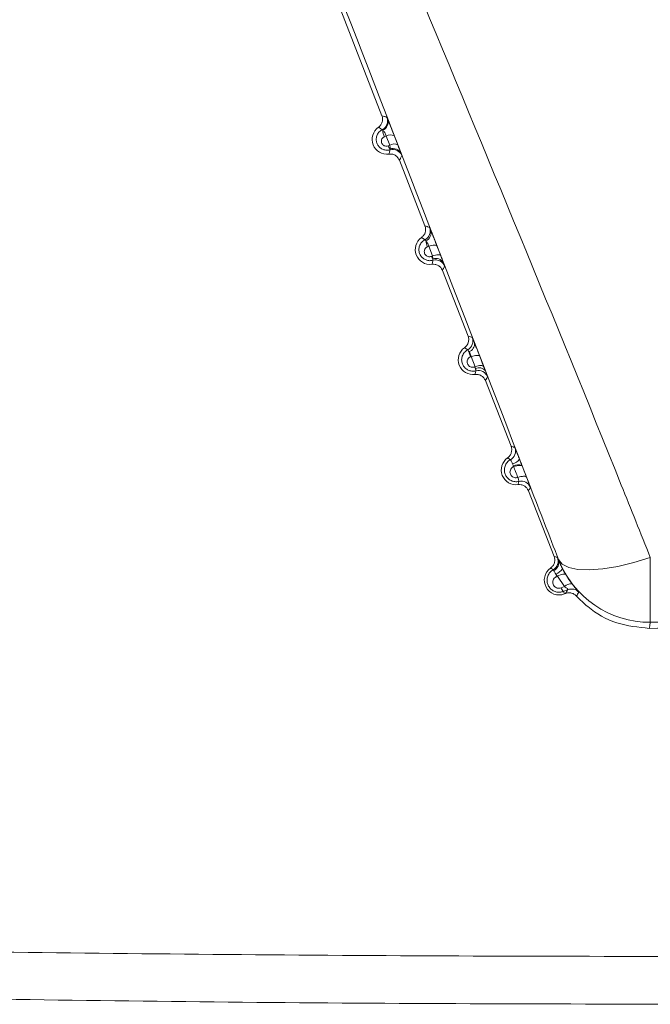
# Model space of a CAD drawing. Units: inches. Extents: x 4 to 132, y 2 to 86.
# Drawn here: x 10 to 11, y 76 to 76 of the extents above; entities that cross this region are included whole.
import ezdxf

# ---------------------------------------------------------------- set-up
doc = ezdxf.new("R2010")
doc.units = ezdxf.units.IN
doc.header["$LTSCALE"] = 8
doc.header["$MEASUREMENT"] = 0

msp = doc.modelspace()

# ---------------------------------------------------------------- linework, layer by layer
at = {"color": 7, "linetype": 'Continuous', "lineweight": 15}
for p, q in [((10.56055911470146, 76.35223498404102), (10.53638874350212, 76.41412102642508)), ((10.56273788643416, 76.34189346810334), (10.56183631270592, 76.34154503740095)), ((10.56451372874231, 76.33728338568817), (10.56273788643416, 76.34189346810334)), ((10.56676776165768, 76.34212151950743), (10.56855802425007, 76.33750582598154)), ((10.56364148622997, 76.33694195357218), (10.56451372874255, 76.33728338568807)), ((10.582387118647, 76.29634636047814), (10.56938818726493, 76.32962894483833)), ((10.5842796217674, 76.28598045699013), (10.58370782960302, 76.28575918770889)), ((10.5861614632542, 76.28109717042965), (10.5842796217674, 76.28598045699013)), ((10.58846914544435, 76.28615448201883), (10.59036343403168, 76.28126770725642)), ((10.58561836301899, 76.28088460303395), (10.58616146325423, 76.2810971704296)), ((10.60421512259256, 76.24045773691526), (10.59121619121048, 76.27374032127545)), ((10.60581966386398, 76.2300980550936), (10.60555770441344, 76.2299965652103)), ((10.60781509704277, 76.22492266006927), (10.60581966386398, 76.2300980550936)), ((10.61013901298464, 76.2302405924516), (10.61214517044259, 76.22506307171648)), ((10.60758113334044, 76.22483109181695), (10.60781509704277, 76.22492266006927)), ((10.61214517044259, 76.22506307171648), (10.61302859039151, 76.22277093187324)), ((10.62604312653812, 76.18456911335238), (10.61304419515605, 76.21785169771259)), ((10.62736210041082, 76.17423786201593), (10.62729267377733, 76.17446940723627)), ((10.63155499300394, 76.17496136729183), (10.63178724341039, 76.17436251142917)), ((10.64787113048367, 76.12868048978952), (10.6348721991016, 76.16196307414971)), ((10.6501067947803, 76.12691694150969), (10.65013098017321, 76.12708235144508)), ((10.69669548985397, 76.1281706566226), (10.69668093022053, 76.09527928225353)), ((10.64961236712596, 76.11866767593052), (10.64920977977171, 76.1185114197734)), ((10.65315815051369, 76.11338574421707), (10.64961236712586, 76.11866767593061)), ((10.65376177018619, 76.11952700968425), (10.65699556774275, 76.114721377342)), ((10.65147386627828, 76.11272660376005), (10.65315815051369, 76.11338574421707)), ((10.65491167363015, 76.1118432468757), (10.65264688250115, 76.11095508495181)), ((10.65264688250115, 76.11095508495181), (10.65315121313985, 76.10966379211129)), ((10.65373677721821, 76.10989249151733), (10.65315121313985, 76.10966379211129))]:
    msp.add_line(p, q, dxfattribs=at)
at = {"color": 7, "linetype": 'Continuous', "lineweight": 15, "flags": 128}
for points in [[(10.58846914544435, 76.28615448201883), (10.58831054477284, 76.2863447606824), (10.58802336711492, 76.28647761309917), (10.58761582044151, 76.28654924214658), (10.58709955305168, 76.2865576005583), (10.58648932064668, 76.28650244943832), (10.58580256458974, 76.2863853650889), (10.58505891340555, 76.28620969395747), (10.5842796217674, 76.28598045699013)], [(10.59036343403168, 76.28126770725642), (10.59020403755382, 76.28145938991135), (10.58991568610658, 76.28159342705756), (10.58950664689996, 76.28166597576916), (10.58898864733486, 76.28167495603083), (10.58837653877139, 76.28162011037304), (10.58768787073147, 76.28150301125392), (10.58694238774336, 76.28132701597583), (10.58616146325423, 76.2810971704296)], [(10.61013901298464, 76.2302405924516), (10.60997226936819, 76.2304449655943), (10.6096729174285, 76.23058958835078), (10.60924979735573, 76.23067018985289), (10.60871540434842, 76.23068438985011), (10.60808551961653, 76.23063176900098), (10.60737874434509, 76.23051388125674), (10.6066159503809, 76.23033420797141), (10.60581966386398, 76.2300980550936)], [(10.61214517044259, 76.22506307171648), (10.61197776936956, 76.22526855580176), (10.61167741820835, 76.2254140938404), (10.61125301081884, 76.2254953762272), (10.61071711455668, 76.22550999606564), (10.61008559813451, 76.22545752043982), (10.609377161725, 76.22533950323374), (10.60861278321998, 76.22515943911841), (10.60781509704277, 76.22492266006927)], [(10.63178724341039, 76.17436251142917), (10.63161411168945, 76.17457749756261), (10.63130494192793, 76.17473077865448), (10.6308691137274, 76.17481770445838), (10.630319849257, 76.17483563781661), (10.62967381211886, 76.17478403466644), (10.62895060180722, 76.17466446054577), (10.62817215909841, 76.17448054309791), (10.62736210041061, 76.17423786201668)], [(10.63391055814252, 76.16888098812454), (10.63373687578853, 76.16909686958708), (10.63342684806692, 76.16925087178609), (10.63298990301434, 76.16933831146821), (10.63243932826177, 76.16935652956629), (10.63179186695374, 76.16930497206246), (10.63106720858414, 76.16918520683599), (10.63028739023283, 76.16900087598358), (10.62947612641138, 76.16875758506211)], [(10.65013098017321, 76.12708235144508), (10.65199461824274, 76.12472683055158), (10.65529818373909, 76.12303299826645), (10.65993527853243, 76.12205540794655), (10.66575655543579, 76.12182554490127), (10.67257452823874, 76.12235081234334), (10.68016961008693, 76.12361429295312), (10.6882971857289, 76.12557529373568), (10.69669548985397, 76.1281706566226)], [(10.65376177018619, 76.11952700968425), (10.6535689491016, 76.11969182414532), (10.65325802687043, 76.11977804509024), (10.65283796032246, 76.11978318872642), (10.65232085044054, 76.11970710687959), (10.65172159376387, 76.11955199126228), (10.65105745325896, 76.11932231033656), (10.65034756102021, 76.11902468058958), (10.64961236712596, 76.11866767593052)], [(10.65373677721821, 76.10989249151733), (10.65454579721101, 76.11123893273225), (10.65491167363015, 76.1118432468757)], [(10.69668093022053, 76.09527928225353), (10.69640213727366, 76.09353423722405), (10.69619296890736, 76.09222466038669)]]:
    msp.add_lwpolyline(points, dxfattribs=at)
at = {"color": 7, "linetype": 'Continuous', "lineweight": 15}
for centre, radius, start, end in [((10.55842225799658, 76.34955914097719), 0.005000246059678818, 296.6215519417237, 21.3291955930223), ((10.55902634776044, 76.34905818673701), 0.004662838610582287, 294.2179173603868, 17.61756211812052), ((10.56311069686443, 76.34020436430815), 0.007500000000009323, 125.2196125102306, 277.4478981808261), ((10.56957523983871, 76.34542831548517), 0.008658570427396654, 184.1234459769488, 206.6468142697971), ((10.56498189185512, 76.33795965778143), 0.004528843558578889, 66.77565520704721, 119.7021937774493), ((10.56940658295849, 76.3394118045757), 0.00627188203562467, 203.1909937034484, 220.3643328495732), ((10.56675807128616, 76.33335477394843), 0.004524495955781893, 66.55778508428295, 119.7385212551715), ((10.56599653676507, 76.33013432694908), 0.005000245963099904, 21.33830951568724, 105.9886982082266), ((10.56610499384534, 76.33094048055302), 0.004650235334074496, 25.19279256469267, 108.5217965399079), ((10.58006663961696, 76.29374042882705), 0.00500024485992842, 297.3389270276775, 21.32926498005642), ((10.58110097260687, 76.29287666331584), 0.004425826637069248, 292.1159469073681, 14.43393043362312), ((10.58493870080998, 76.28431574074528), 0.0075000000000112, 125.2196125102378, 277.447898180812), ((10.59361403658106, 76.29050261851621), 0.01098330881453495, 189.0421429148016, 205.5866941108242), ((10.59312750056074, 76.28424868517914), 0.008228255908787625, 204.1323066834829, 214.6247034809853), ((10.58791718262011, 76.27545361035877), 0.004405484026458539, 28.55016294947506, 110.7474978451839), ((10.5877358243969, 76.27406791569507), 0.005000244753840147, 21.33823957140701, 105.2645170227825), ((10.60169876342216, 76.23792495352309), 0.005000243632936445, 298.0862586046468, 21.32933602309037), ((10.60676670475554, 76.2284271171824), 0.007500000000005225, 125.2196125101863, 277.4478981808127), ((10.60343028101361, 76.2364630231646), 0.004105911260338142, 287.5675986156146, 6.737288880756299), ((10.61816026343797, 76.23581292814094), 0.01388000618543363, 193.6023305467945, 204.7743805760205), ((10.61777360982406, 76.2294905546181), 0.01120701434211908, 204.5673804635569, 209.3012715533173), ((10.60976108196008, 76.22032059394745), 0.004084209507364761, 36.86660487559676, 115.5364647516822), ((10.60946837396348, 76.21799104841331), 0.005000243519731161, 21.33816811132213, 104.5116215782822), ((10.62332241654612, 76.18211111292594), 0.005000242407385736, 298.8469240782179, 21.32940707145401), ((10.6285947087011, 76.17253849361953), 0.007500000000010347, 125.2196125102417, 277.4478981807723), ((10.62554967563941, 76.18119486670076), 0.005695598423144712, 283.0248780553861, 327.0671573503913), ((10.64290788505714, 76.18124470066353), 0.0170217338816712, 199.2036255891361, 203.4555687682591), ((10.629993098, 76.1697833049494), 0.005408497538629109, 73.21474767836207, 119.9532272351812), ((10.63119585696688, 76.16190740346242), 0.005000242288952501, 21.33809674839537, 103.7463049522607), ((10.64494014459201, 76.12629785891475), 0.005000241200839139, 299.6101959529467, 21.3294771203539), ((10.64578074363231, 76.12563608464639), 0.004511686252314633, 295.3751470173099, 16.49296363561147), ((10.6967037242724, 76.14528161322677), 0.05000233616869774, 201.344099593981, 269.9738811600483), ((10.65042271264666, 76.11664987005666), 0.007500000000011728, 125.2196125102489, 291.3337553455152), ((10.64619681384693, 76.12664532367376), 0.007334462136550128, 290.0132867248552, 324.6061523115123), ((10.66609594566713, 76.12606895276498), 0.01850024063536429, 199.9595730302992, 204.1112685896129), ((10.65641697728956, 76.11020325755977), 0.004555016276479924, 82.70242096368511, 135.6790170783575), ((10.65470091898638, 76.11358928847896), 0.003340373348161656, 194.9668399046862, 232.0544556381879), ((10.65673019047089, 76.107185374437), 0.00500027790780378, 43.44047077612166, 111.3265642053447), ((10.97886201657939, 75.93559402345502), 0.3634258414955625, 151.2093889017819, 151.5731698842694), ((10.69694074613957, 76.68222418651295), 0.5869449617642338, 269.9746375604749, 282.6928731305654), ((10.69694074613957, 76.68222418651295), 0.59000000000001, 269.9273822188269, 282.7401284722139)]:
    msp.add_arc(centre, radius, start, end, dxfattribs=at)
for points, knots in [([(10.65013098017321, 76.12708235144508), (10.64539381245841, 76.1393182785993), (10.60854202627123, 76.23450506497416), (10.57116300151973, 76.33094094574354), (10.53858891914915, 76.41498033266028)], [0, 0, 0, 0, 0.1285464886486602, 1, 1, 1, 1]), ([(10.57815871014429, 76.41756796390997), (10.6132438341944, 76.3331338319673), (10.65345995812315, 76.23635168836789), (10.69180341535316, 76.140411275523), (10.69669548985397, 76.1281706566226)], [0, 0, 0, 0, 0.8724143607743021, 1, 1, 1, 1]), ([(10.55878535691359, 76.34633147082835), (10.55921329490642, 76.34670107923581), (10.5600691714255, 76.3474402965115), (10.56078703226634, 76.34900433683504), (10.56100883117847, 76.35067402378075), (10.56070580016499, 76.35172584063389), (10.56055911470146, 76.35223498404102)], [0, 0, 0, 0, 0.2539252969659105, 0.5078509104490991, 0.7617698713305305, 1, 1, 1, 1]), ([(10.56055911470146, 76.35223498404102), (10.56097553100885, 76.35210596384752), (10.56147278948654, 76.35195189594991), (10.5623139994591, 76.35166385991134), (10.56273860323744, 76.35150533019981), (10.56308001724576, 76.35137786015125)], [0, 0, 0, 0, 0.5022886580031863, 0.5998019025763398, 0.9999999999999999, 0.9999999999999999, 0.9999999999999999, 0.9999999999999999]), ([(10.56308001724575, 76.35137786015125), (10.56309058492657, 76.35136085090097), (10.56312403666665, 76.35130700852734), (10.56332975762951, 76.35080967367549), (10.56347048964206, 76.35046945100864)], [0, 0, 0, 0, 0.3159082546004516, 1, 1, 1, 1]), ([(10.56347048964206, 76.35046945100864), (10.56347121039746, 76.35046768896177), (10.5636341418371, 76.35006936682026), (10.56405019757032, 76.34903831845412), (10.56487666396583, 76.346957083914), (10.5658262116129, 76.34454255257377), (10.56645390628735, 76.34292854430004), (10.56676776165768, 76.34212151950743)], [0, 0, 0, 0, 0.001130099524515248, 0.2554663398053925, 0.5042692971328202, 0.7521283043096847, 1, 1, 1, 1]), ([(10.56461923032387, 76.33494114363567), (10.56420590317903, 76.33485230108619), (10.56320582499168, 76.33463733941007), (10.56157348098098, 76.33485079824631), (10.55996236725519, 76.33560911765457), (10.5586877122324, 76.33682359061352), (10.55784831583331, 76.33838092869512), (10.55753599945138, 76.3401749923079), (10.55784171782122, 76.34204547608884), (10.55880053334163, 76.34375414389545), (10.55989903307451, 76.3446902882177), (10.56057336244651, 76.34504228294327), (10.56066284522662, 76.34508899226357)], [0, 0, 0, 0, 0.07821024901193542, 0.18923597213482, 0.2970848074937645, 0.4028450390542592, 0.5098640041995528, 0.6208404683528495, 0.7371326204010371, 0.8581731896390827, 0.9811797352883038, 1, 1, 1, 1]), ([(10.56066284522662, 76.34508899226357), (10.56063738324142, 76.34510873125743), (10.56039960144437, 76.34529306776516), (10.5600953873602, 76.34551110396815), (10.55949794701363, 76.34591154942072), (10.55911012695211, 76.34614008746266), (10.55878535691363, 76.34633147082837)], [0, 0, 0, 0, 0.04285362980543918, 0.400197118543943, 0.4977103450484784, 1, 1, 1, 1]), ([(10.56093908262317, 76.34480571577848), (10.56085834070272, 76.34492205245479), (10.56074008357191, 76.34509244277334), (10.56068144681371, 76.34508982326219), (10.56066284522662, 76.34508899226357)], [0, 0, 0, 0, 0.6827657656694486, 1, 1, 1, 1]), ([(10.56273788643416, 76.34189346810334), (10.56263903197496, 76.34220394443557), (10.56244030622103, 76.34282809071792), (10.56197489499546, 76.3437055002241), (10.56145122563866, 76.34441903744943), (10.56111418535249, 76.34467350967836), (10.56093908262317, 76.34480571577848)], [0, 0, 0, 0, 0.2373499797760503, 0.4771413860280514, 0.7283589704161971, 1, 1, 1, 1]), ([(10.56183631270592, 76.34154503740095), (10.56172492780756, 76.34149608861455), (10.56133676879804, 76.34132550972345), (10.56078395466975, 76.34084845897245), (10.56035168773808, 76.34008329664738), (10.56021254020619, 76.33924212421012), (10.56035147122255, 76.33843217905205), (10.5607302800238, 76.33772571207881), (10.56130922149857, 76.33717254529357), (10.56204290049108, 76.33682704894159), (10.56286675355499, 76.33671911240127), (10.56338342987632, 76.33686772722046), (10.56364148622997, 76.33694195357218)], [0, 0, 0, 0, 0.04711024579529799, 0.1641718636636322, 0.2804709059044216, 0.392136225232129, 0.497695459948873, 0.5980949745962373, 0.6960595857648902, 0.7953042991165983, 0.89776379525001, 1, 1, 1, 1]), ([(10.56408288113708, 76.3327676407191), (10.56409261044774, 76.33279827228586), (10.56418385158347, 76.3330855340495), (10.56428783299843, 76.33344580297238), (10.56446634517568, 76.33413795445279), (10.56454964624555, 76.33457558046616), (10.5646192303246, 76.33494114363559)], [0, 0, 0, 0, 0.04309662797918745, 0.4041586726228007, 0.5022744593706995, 1, 1, 1, 1]), ([(10.56462777499628, 76.33534984707603), (10.56464558138822, 76.33543068966912), (10.56470683941738, 76.33570880653538), (10.56472109776664, 76.33632579783097), (10.56458168091756, 76.33696959640315), (10.56451372874231, 76.33728338568822)], [0, 0, 0, 0, 0.1735955484105126, 0.5972080814648077, 1, 1, 1, 1]), ([(10.56461923032393, 76.33494114363567), (10.5646389811495, 76.3349811381964), (10.56466842583581, 76.33504076240254), (10.56463784342262, 76.3352732927834), (10.56462777499629, 76.33534984707602)], [0, 0, 0, 0, 0.6707772449748411, 1, 1, 1, 1]), ([(10.56855802425007, 76.33750582598154), (10.56886022706544, 76.33672439869996), (10.56946438854305, 76.33516217546091), (10.57002111737773, 76.33369956326165), (10.57024840829195, 76.33309224922664), (10.57031290161045, 76.3329199251475)], [0, 0, 0, 0, 0.4175315685612867, 0.8347258085597535, 1, 1, 1, 1]), ([(10.56938818726493, 76.32962894483833), (10.56913208055066, 76.33013307840352), (10.56861986680291, 76.33114134616231), (10.56727381267729, 76.33221357963143), (10.56570615025228, 76.3328296021759), (10.5646123480228, 76.3327878508859), (10.56408288113708, 76.3327676407191)], [0, 0, 0, 0, 0.2539252969919164, 0.5078509104971213, 0.7617698714569467, 1, 1, 1, 1]), ([(10.57065400656541, 76.33195378696523), (10.57044981742725, 76.33155317255937), (10.57020537693631, 76.33107358592257), (10.56978128396988, 76.33030415048876), (10.56956346043962, 76.32993000418692), (10.56938818726492, 76.32962894483833)], [0, 0, 0, 0, 0.4977265331523467, 0.5958422627583633, 1, 1, 1, 1]), ([(10.57031290161045, 76.3329199251475), (10.5703825395145, 76.33273212226838), (10.57059449197791, 76.33216051857916), (10.57063009863239, 76.3320368342616), (10.57065400656562, 76.3319537869647)], [0, 0, 0, 0, 0.328554350941401, 1, 1, 1, 1]), ([(10.58061336085915, 76.29044284726547), (10.58104129885197, 76.29081245567295), (10.58189717537105, 76.29155167294863), (10.58261503621191, 76.29311571327216), (10.58283683512402, 76.29478540021788), (10.58253380411054, 76.29583721707102), (10.582387118647, 76.29634636047814)], [0, 0, 0, 0, 0.2539252969650777, 0.5078509104485086, 0.7617698713300527, 1, 1, 1, 1]), ([(10.582387118647, 76.29634636047814), (10.5827735419578, 76.29622687662598), (10.58324130172857, 76.29608224316901), (10.58402131650401, 76.29581747846028), (10.58441460360073, 76.29567297694138), (10.58472439554603, 76.29555915320542)], [0, 0, 0, 0, 0.502146922490339, 0.6078415115922224, 1, 1, 1, 1]), ([(10.58472439554603, 76.29555915320542), (10.58475989528574, 76.29548903833344), (10.58483261727774, 76.29534540648707), (10.58519937750065, 76.29444217361558), (10.58538710120255, 76.29397986007197)], [0, 0, 0, 0, 0.4881568660759669, 1, 1, 1, 1]), ([(10.58538710120255, 76.29397986007197), (10.5855086618177, 76.29367753011897), (10.58584641678018, 76.2928375093458), (10.58656890177328, 76.29101604301704), (10.58752552866924, 76.28858223049063), (10.58815460545201, 76.2869637342554), (10.58846914544435, 76.28615448201883)], [0, 0, 0, 0, 0.1580502268249299, 0.4391409862428418, 0.7195690657755652, 1, 1, 1, 1]), ([(10.58641938168904, 76.27889175505757), (10.58602280381002, 76.27880999263117), (10.58502980094789, 76.2786052653185), (10.5833959107879, 76.27881040650081), (10.58174778472864, 76.27957025760925), (10.58042845207202, 76.28080338660617), (10.57954740119809, 76.28240491187599), (10.5792129132095, 76.28426496424707), (10.57952741018457, 76.28620707270571), (10.58052197689202, 76.28797235205509), (10.58163532523544, 76.28891179524504), (10.58229815953538, 76.28926420124466), (10.58236301796665, 76.28929868422225)], [0, 0, 0, 0, 0.07351334509739735, 0.1840721985494581, 0.291860433029424, 0.3985270778524447, 0.5073629786414577, 0.6207715348202452, 0.739620118005862, 0.8626791737779682, 0.9865631374684506, 1, 1, 1, 1]), ([(10.58236301796665, 76.28929868422225), (10.58214223038286, 76.28946049126522), (10.58186193598975, 76.28966590864484), (10.58127987742875, 76.29005058027326), (10.58091488590031, 76.29026538983027), (10.58061336085917, 76.29044284726548)], [0, 0, 0, 0, 0.392157607996231, 0.4978521746881056, 1, 1, 1, 1]), ([(10.58276721722676, 76.28877647182178), (10.58267285958231, 76.28894030795222), (10.58248786165543, 76.2892615256411), (10.58240407129969, 76.28928646507346), (10.58236301796663, 76.28929868422223)], [0, 0, 0, 0, 0.510047036960784, 0.9999999999999999, 0.9999999999999999, 0.9999999999999999, 0.9999999999999999]), ([(10.5842796217674, 76.28598045699013), (10.5841813155674, 76.28629158065884), (10.58398409082679, 76.28691576595796), (10.5835329683269, 76.28780873071625), (10.58311135453376, 76.28842573518706), (10.58285973879241, 76.28868217602206), (10.58276721722677, 76.28877647182178)], [0, 0, 0, 0, 0.2735059960782992, 0.5487156367329843, 0.8340583318903103, 1, 1, 1, 1]), ([(10.58370782960302, 76.28575918770889), (10.58359271453903, 76.28570868945478), (10.58318422822766, 76.28552949617776), (10.5825965307597, 76.2850257355414), (10.58213406424579, 76.28421009528691), (10.58198669145573, 76.28330955595627), (10.58214003652388, 76.28244421882536), (10.58254956971539, 76.28169556171136), (10.58316687909084, 76.28111655314615), (10.58394035512046, 76.28075952071093), (10.58480472155174, 76.28065000033926), (10.58534730776326, 76.28080644785632), (10.58561836301899, 76.28088460303395)], [0, 0, 0, 0, 0.0456798611540177, 0.1620951883968906, 0.2791179910263814, 0.3923935313100717, 0.4997052554956745, 0.6013641427499796, 0.6996676202747302, 0.7981476220474476, 0.8991622957534472, 1, 1, 1, 1]), ([(10.58591088508263, 76.27687901715622), (10.58599102397245, 76.27714070401012), (10.58609273527029, 76.27747283376137), (10.5862685010438, 76.27814277640259), (10.58635123041331, 76.27855344890239), (10.5864193816894, 76.27889175505754)], [0, 0, 0, 0, 0.3956296654462436, 0.502128327860755, 1, 1, 1, 1]), ([(10.58635653902475, 76.27957340174616), (10.58635910238187, 76.27977128949495), (10.58636472171917, 76.28020509483447), (10.58623306338191, 76.28078292656018), (10.58616146325416, 76.28109717042986)], [0, 0, 0, 0, 0.4561671578406358, 1, 1, 1, 1]), ([(10.58641938168912, 76.27889175505759), (10.58643554022086, 76.27893036592451), (10.5864677276172, 76.27900727781825), (10.58639350221638, 76.27938520125927), (10.58635653902475, 76.27957340174616)], [0, 0, 0, 0, 0.5020142535213725, 1, 1, 1, 1]), ([(10.59036343403167, 76.28126770725642), (10.59066775166058, 76.2804806080343), (10.59121770103873, 76.27905819708394), (10.59161120097086, 76.27802194884127), (10.59178695546844, 76.27755911448122)], [0, 0, 0, 0, 0.553355710549405, 1, 1, 1, 1]), ([(10.59121619121048, 76.27374032127545), (10.59096008449622, 76.27424445484066), (10.59044787074846, 76.27525272259945), (10.58910181662282, 76.27632495606856), (10.58753415419783, 76.27694097861304), (10.58644035196835, 76.27689922732301), (10.58591088508263, 76.27687901715622)], [0, 0, 0, 0, 0.2539252969939027, 0.5078509105001286, 0.7617698714590679, 1, 1, 1, 1]), ([(10.592393295292, 76.27588736958556), (10.59220284780495, 76.27551850254883), (10.59197166219944, 76.27507073213948), (10.59157739977793, 76.27435989881342), (10.59137537085467, 76.2740133605689), (10.59121619121048, 76.27374032127545)], [0, 0, 0, 0, 0.497872568080568, 0.6043711728581759, 1, 1, 1, 1]), ([(10.59178695546844, 76.27755911448122), (10.59196444210693, 76.27708670627233), (10.59232126841984, 76.27613695771207), (10.59236920335772, 76.27597085316008), (10.59239329529221, 76.27588736958502)], [0, 0, 0, 0, 0.4974034482855459, 1, 1, 1, 1]), ([(10.60244136480471, 76.2345542237026), (10.60286930279754, 76.23492383211007), (10.60372517931661, 76.23566304938574), (10.60444304015746, 76.23722708970928), (10.60466483906956, 76.23889677665501), (10.6043618080561, 76.23994859350815), (10.60421512259256, 76.24045773691526)], [0, 0, 0, 0, 0.2539252969656449, 0.5078509104484871, 0.7617698713302029, 1, 1, 1, 1]), ([(10.60421512259256, 76.24045773691526), (10.60430367137886, 76.2404309087567), (10.60474641531796, 76.24029676796152), (10.60545644526707, 76.24006839919973), (10.6060882300603, 76.23984047197727), (10.60635651595316, 76.23974368323047)], [0, 0, 0, 0, 0.1257503998429493, 0.628752010056586, 1, 1, 1, 1]), ([(10.60635651595316, 76.23974368323047), (10.60637734803198, 76.2397044382196), (10.60642972923014, 76.23960575864422), (10.60678874529674, 76.23874096093589), (10.6072681301061, 76.23754349212788), (10.60750783893779, 76.23694471669037)], [0, 0, 0, 0, 0.248194050462746, 0.6240712631997556, 1, 1, 1, 1]), ([(10.60821543107849, 76.2228317683374), (10.60783541999978, 76.22275699859146), (10.60684635058065, 76.2225623925041), (10.60520496093561, 76.22276259889414), (10.60351429105847, 76.2235314606977), (10.60214947699698, 76.22479179859756), (10.60123037602536, 76.2264439852045), (10.60087962131766, 76.22837262550148), (10.60120840232428, 76.23038504656196), (10.60224170236578, 76.2322041058755), (10.60336756778557, 76.23314243281466), (10.60401558676044, 76.23349334489373), (10.60405287964913, 76.23351353955718)], [0, 0, 0, 0, 0.06897074044630745, 0.179512793209279, 0.2876576605849056, 0.395488615250439, 0.5062003558506513, 0.6219163911523643, 0.7430557630211013, 0.8678206791492686, 0.9923932031451665, 1, 1, 1, 1]), ([(10.60405287964913, 76.23351353955718), (10.60385402738509, 76.23365601057344), (10.60359480205177, 76.23384173688063), (10.60305888389499, 76.23419176319638), (10.60271815561664, 76.23439175789484), (10.60244136480472, 76.2345542237026)], [0, 0, 0, 0, 0.3819780617276908, 0.4979495247200171, 1, 1, 1, 1]), ([(10.60466957150544, 76.23254860541039), (10.60455992980854, 76.23276540506684), (10.6043400779453, 76.23320012844098), (10.60414545373064, 76.2334960197071), (10.60407930586192, 76.23350853833784), (10.60405287964913, 76.23351353955718)], [0, 0, 0, 0, 0.3739829167797748, 0.7499048574090842, 1, 1, 1, 1]), ([(10.60750783893779, 76.23694471669037), (10.60774746439727, 76.23634142276984), (10.60825911577099, 76.23505326180451), (10.60919682166676, 76.23266548582444), (10.60982495019566, 76.23104888771097), (10.61013901298464, 76.2302405924516)], [0, 0, 0, 0, 0.3057715780287364, 0.652887419748142, 1, 1, 1, 1]), ([(10.60555770441344, 76.2299965652103), (10.60543921826397, 76.22994471072138), (10.6050104316176, 76.22975705577183), (10.60438670762107, 76.22922719497583), (10.60389125503119, 76.22836036255738), (10.60373275745575, 76.22739841777573), (10.60389846524874, 76.22647405142365), (10.60433843580079, 76.22567843090486), (10.60499610048824, 76.2250686409236), (10.60581339947573, 76.22469632903932), (10.60672343750895, 76.22458345651154), (10.60729536680612, 76.2247485848484), (10.60758113334044, 76.22483109181695)], [0, 0, 0, 0, 0.04414457495784496, 0.1597537293267235, 0.2770985969722441, 0.3915556544143406, 0.5003194346599478, 0.6031464352242623, 0.7019423804150101, 0.8000349059972703, 0.900086720193202, 1, 1, 1, 1]), ([(10.60581966386398, 76.2300980550936), (10.6057210678385, 76.23040849416101), (10.60552349240927, 76.23103057939917), (10.60510037592732, 76.23191071648496), (10.604808219855, 76.23234330982329), (10.60466957150543, 76.23254860541039)], [0, 0, 0, 0, 0.3435715956936622, 0.6884791264448683, 1, 1, 1, 1]), ([(10.60800043869973, 76.22400582156726), (10.60799940477087, 76.22401422916292), (10.60796525265483, 76.22429194380423), (10.60788902092044, 76.22461214891766), (10.60781509704277, 76.22492266006927)], [0, 0, 0, 0, 0.03027422543655734, 1, 1, 1, 1]), ([(10.60821543107859, 76.22283176833743), (10.60822758456348, 76.22287265682323), (10.60825188623616, 76.22295441597359), (10.60814852258719, 76.22341015168949), (10.60804393836515, 76.22383084344622), (10.60800043869973, 76.22400582156726)], [0, 0, 0, 0, 0.3688164353406002, 0.7374721220511052, 1, 1, 1, 1]), ([(10.60773888902819, 76.22099039359335), (10.60774861809392, 76.22102102519167), (10.60784489497031, 76.22132414932382), (10.60795330964687, 76.22170154424383), (10.60810177393493, 76.22228536321232), (10.60816617007883, 76.22259494677148), (10.60821543107861, 76.22283176833743)], [0, 0, 0, 0, 0.05073099503121123, 0.5020237167130157, 0.619063998318916, 1, 1, 1, 1]), ([(10.61304419515605, 76.21785169771259), (10.61278808844178, 76.21835583127779), (10.612275874694, 76.21936409903658), (10.61092982056835, 76.22043633250571), (10.60936215814335, 76.22105235505016), (10.60826835591389, 76.22101060376015), (10.60773888902819, 76.22099039359335)], [0, 0, 0, 0, 0.2539252969974276, 0.5078509105077116, 0.7617698714663338, 1, 1, 1, 1]), ([(10.61302859039151, 76.22277093187324), (10.61319894651182, 76.22232467811338), (10.61360911739133, 76.22125022128232), (10.61404235022585, 76.22008865069215), (10.61409801477139, 76.21990321189416), (10.61412584597831, 76.21981049604588)], [0, 0, 0, 0, 0.2620995358916948, 0.6310638970100981, 0.9999999999999999, 0.9999999999999999, 0.9999999999999999, 0.9999999999999999]), ([(10.61412584597831, 76.21981049604588), (10.61399187136796, 76.21955313724052), (10.61381673394241, 76.21921670664001), (10.61345709727766, 76.21856143502981), (10.6132290929257, 76.21816951842632), (10.61304419515605, 76.21785169771259)], [0, 0, 0, 0, 0.3809367712776705, 0.497977081226916, 1, 1, 1, 1]), ([(10.62426936875026, 76.17866560013972), (10.62469730674309, 76.1790352085472), (10.62555318326217, 76.17977442582287), (10.62627104410303, 76.18133846614641), (10.62649284301513, 76.18300815309212), (10.62618981200166, 76.18405996994528), (10.62604312653812, 76.18456911335238)], [0, 0, 0, 0, 0.25392529696589, 0.5078509104484765, 0.7617698713303139, 1, 1, 1, 1]), ([(10.62604312653812, 76.18456911335238), (10.6263640612992, 76.1844703251894), (10.62676741124564, 76.18434616849125), (10.62741397831912, 76.18413080764462), (10.62773915982324, 76.18401538936452), (10.62798016568025, 76.1839298479633)], [0, 0, 0, 0, 0.5019975667501952, 0.6309091946976433, 1, 1, 1, 1]), ([(10.62798016568025, 76.1839298479633), (10.62802380252687, 76.18384025451766), (10.62810954062572, 76.18366422044795), (10.62864453230817, 76.18235105122642), (10.6293940831716, 76.18047554563769), (10.63001804387379, 76.17889082202586), (10.63033003908121, 76.17809842248812)], [0, 0, 0, 0, 0.2570774490620404, 0.5051082616839949, 0.75254234760892, 0.9999999999999999, 0.9999999999999999, 0.9999999999999999, 0.9999999999999999]), ([(10.62573488944987, 76.17773134139979), (10.6255594855255, 76.17785413404718), (10.62532281851729, 76.17801981431117), (10.62483560280413, 76.17833417586934), (10.62452027039649, 76.17851874409234), (10.62426936875027, 76.17866560013972)], [0, 0, 0, 0, 0.3690901289860328, 0.4980017231862245, 1, 1, 1, 1]), ([(10.63000768314712, 76.16676442579326), (10.6296444936636, 76.1666964959849), (10.62865753074836, 76.1665118975735), (10.62700481167368, 76.16670934148672), (10.62526780330535, 76.16749225845365), (10.62385707585524, 76.16878535627026), (10.62290241594122, 76.17049208646948), (10.62253910931499, 76.1724904883338), (10.62288521442256, 76.17457203428813), (10.62395847322371, 76.17644343240427), (10.62509524920465, 76.17737857166695), (10.62572676439716, 76.17772686032986), (10.62573488944974, 76.17773134139972)], [0, 0, 0, 0, 0.06453404822915901, 0.1753704753607468, 0.2841419903179291, 0.3932715163211594, 0.5058449904477273, 0.6237274186281999, 0.7469341392135825, 0.8731868891185769, 0.9983684269096988, 1, 1, 1, 1]), ([(10.62736210041061, 76.17423786201668), (10.62724997742712, 76.174187936442), (10.62681158531719, 76.17399273134359), (10.62615861264047, 76.17344389963297), (10.62562854244881, 76.17252512128286), (10.62545707307713, 76.1715004870374), (10.6256337958915, 76.170514698015), (10.62610401626848, 76.16966890297218), (10.62680339784544, 76.16902497135388), (10.62766749699859, 76.16863465707475), (10.62860606469744, 76.16852013089888), (10.62919264255687, 76.168680217652), (10.62947612641138, 76.16875758506211)], [0, 0, 0, 0, 0.03982447917137633, 0.1557106037129967, 0.2742637128255523, 0.3906932208827618, 0.5017052577312485, 0.6065741302225554, 0.7068698783249735, 0.8057485065975294, 0.9061213081849581, 1, 1, 1, 1]), ([(10.62683331605631, 76.17564580293488), (10.62670588128822, 76.17593905468982), (10.62645055962349, 76.17652659863388), (10.62612153081586, 76.17720945922802), (10.62586391386496, 76.1776757376328), (10.62577852870861, 76.17771253482607), (10.62573488944987, 76.1777313413998)], [0, 0, 0, 0, 0.2456130824602833, 0.4920975808401206, 0.7404175850905798, 1, 1, 1, 1]), ([(10.62729267377733, 76.17446940723627), (10.62723980615765, 76.17462952266396), (10.62710841085512, 76.17502746785586), (10.62693622311564, 76.17541449705435), (10.62683331605631, 76.17564580293488)], [0, 0, 0, 0, 0.4023554774644406, 1, 1, 1, 1]), ([(10.62947612641137, 76.16875758506212), (10.62909833795575, 76.16973692536796), (10.6283937238564, 76.17156349517788), (10.62768898425999, 76.17339045268346), (10.62736210040615, 76.1742378620149)], [0, 0, 0, 0, 0.5361636333429041, 1, 1, 1, 1]), ([(10.63033003908121, 76.17809842248812), (10.63057607855748, 76.17747076896968), (10.63098760893544, 76.17642094357747), (10.63139226607443, 76.17537997680263), (10.63155499300394, 76.17496136729183)], [0, 0, 0, 0, 0.5978646764462099, 1, 1, 1, 1]), ([(10.63178724341039, 76.17436251142917), (10.63211557336565, 76.17351490696156), (10.63282342662715, 76.17168753916508), (10.63353112036606, 76.16986054898841), (10.63391055814252, 76.16888098812454)], [0, 0, 0, 0, 0.4638390088957122, 1, 1, 1, 1]), ([(10.63000768314714, 76.16676442579326), (10.63001730336443, 76.1668010163886), (10.63003397779308, 76.1668644377493), (10.62993686472393, 76.16726470988749), (10.62976228615046, 76.16785920587341), (10.6295723770846, 76.16845541256923), (10.62947612641137, 76.16875758506212)], [0, 0, 0, 0, 0.2631591484154313, 0.4561257098505989, 0.7243508816100955, 1, 1, 1, 1]), ([(10.63391055814252, 76.16888098812454), (10.63391945987826, 76.1688580051033), (10.63423283282863, 76.16804892051748), (10.63481740360448, 76.16653148935598), (10.63540320191502, 76.1649882945432), (10.63578476622941, 76.16395945454458), (10.63582825943654, 76.16381189954976), (10.63585333010164, 76.16372684484568)], [0, 0, 0, 0, 0.00784870325842254, 0.2763024391421206, 0.5447356472756221, 0.7375732699665205, 1, 1, 1, 1]), ([(10.62956689297375, 76.16510177003047), (10.62965100235066, 76.16537690466312), (10.62975695234548, 76.16572348329645), (10.62990095446084, 76.16627897391068), (10.6299623532411, 76.16655824422214), (10.63000768314713, 76.16676442579326)], [0, 0, 0, 0, 0.5019601820795065, 0.6323038005896442, 1, 1, 1, 1]), ([(10.6348721991016, 76.16196307414971), (10.63461609238733, 76.1624672077149), (10.63410387863958, 76.16347547547367), (10.63275782451395, 76.1645477089428), (10.63119016208896, 76.16516373148728), (10.63009635985947, 76.16512198019727), (10.62956689297375, 76.16510177003047)], [0, 0, 0, 0, 0.2539252969919103, 0.5078509104972662, 0.7617698714561543, 1, 1, 1, 1]), ([(10.63585333010146, 76.16372684484618), (10.63581420409199, 76.16365200743864), (10.63561857404134, 76.16327782039475), (10.63529361117929, 76.16268457001514), (10.63500097799078, 76.16218355533908), (10.6348721991016, 76.16196307414971)], [0, 0, 0, 0, 0.1227936796109539, 0.6139684083286467, 1, 1, 1, 1]), ([(10.64609737269583, 76.12277697657684), (10.64652531068865, 76.12314658498433), (10.64738118720772, 76.12388580225999), (10.64809904804859, 76.12544984258354), (10.64832084696069, 76.12711952952925), (10.64801781594721, 76.1281713463824), (10.64787113048367, 76.12868048978952)], [0, 0, 0, 0, 0.2539252969646005, 0.5078509104471048, 0.7617698713286771, 1, 1, 1, 1]), ([(10.64787113048367, 76.12868048978952), (10.6479596715926, 76.12865368129192), (10.64840237714487, 76.12851963880163), (10.64886943006888, 76.12836816187775), (10.64935896870418, 76.1282006222677), (10.64948859523373, 76.12815503570596), (10.64959789037867, 76.12811659920774)], [0, 0, 0, 0, 0.1554647763013469, 0.7773238949103961, 0.8122497202893891, 1, 1, 1, 1]), ([(10.64959789037867, 76.12811659920774), (10.64961842977787, 76.12807910882432), (10.64966826309868, 76.12798814850527), (10.64994444471835, 76.12731351610027), (10.65010679478023, 76.12691694150989)], [0, 0, 0, 0, 0.4121619604299226, 1, 1, 1, 1]), ([(10.6501067947804, 76.12691694150945), (10.65019351643548, 76.12670594533519), (10.65045828541756, 76.12606175511272), (10.651098717163, 76.12456704469247), (10.65182002037554, 76.12311396356793), (10.65217579398568, 76.12239724983579)], [0, 0, 0, 0, 0.1979656193171287, 0.6044067708350725, 1, 1, 1, 1]), ([(10.65264688250114, 76.11095508495181), (10.65202186937922, 76.11077482310787), (10.65076890937304, 76.11041345328512), (10.64879735036328, 76.11065387955767), (10.64701269324567, 76.11145182267566), (10.64555537781415, 76.11278210225534), (10.64456727958249, 76.11454485020126), (10.64419233778795, 76.11661611863742), (10.64456262164226, 76.11875550473515), (10.64564366334648, 76.12069598929008), (10.64683140442281, 76.12153928253007), (10.64741074670827, 76.12195061412642)], [0, 0, 0, 0, 0.1054726168323629, 0.2114403138149736, 0.3157219278530071, 0.4208798999924762, 0.5297472989265865, 0.6438742399592221, 0.7629314267733778, 0.8843654970244156, 0.9999999999999999, 0.9999999999999999, 0.9999999999999999, 0.9999999999999999]), ([(10.64741074670826, 76.1219506141264), (10.64738431705081, 76.12196901833111), (10.6472521687628, 76.12206103935513), (10.64690753362913, 76.12229189022158), (10.64651504259629, 76.12253510816893), (10.64620718647034, 76.12271437516037), (10.64611785883507, 76.12276529806645), (10.64609737269516, 76.12277697657753)], [0, 0, 0, 0, 0.0621855612349406, 0.3109278079330455, 0.8010481284321681, 0.9543729567847394, 1, 1, 1, 1]), ([(10.64771419635156, 76.1215596801741), (10.64763533171376, 76.12169966152673), (10.64750069458299, 76.12193863666445), (10.64743709315606, 76.12194710583256), (10.64741074670827, 76.1219506141264)], [0, 0, 0, 0, 0.5857569702279313, 1, 1, 1, 1]), ([(10.64870694583786, 76.11975376563362), (10.64853653483024, 76.12003794400738), (10.64819638308449, 76.1206051830097), (10.64789324107185, 76.12121586976492), (10.64775786048103, 76.12147583418191), (10.64771419635156, 76.1215596801741)], [0, 0, 0, 0, 0.4048137928239747, 0.808035350920951, 1, 1, 1, 1]), ([(10.64961236712584, 76.1186676759306), (10.64938209501129, 76.11893689829381), (10.64907479667053, 76.11929617577589), (10.64878067040265, 76.11966205559754), (10.64870694583783, 76.11975376563359)], [0, 0, 0, 0, 0.7493438265429723, 1, 1, 1, 1]), ([(10.65217579398568, 76.12239724983579), (10.65230180156771, 76.12215428866907), (10.6528063982624, 76.12118135196408), (10.65335223755344, 76.12023616507436), (10.65376177018619, 76.11952700968425)], [0, 0, 0, 0, 0.2497193964197804, 0.9999999999999999, 0.9999999999999999, 0.9999999999999999, 0.9999999999999999]), ([(10.64920977977171, 76.1185114197734), (10.64908449513656, 76.11845685268442), (10.64861416808462, 76.1182520041165), (10.64791614757679, 76.11766987590659), (10.64735026164153, 76.11669898246527), (10.64716471379506, 76.1156106627476), (10.64735157028343, 76.11456187000843), (10.64785191437264, 76.11366372629612), (10.64859406575658, 76.11298324251727), (10.64950683184589, 76.11257331608226), (10.65051826694903, 76.11245046994956), (10.65115542155993, 76.1126345846985), (10.65147386627828, 76.11272660376005)], [0, 0, 0, 0, 0.04138713101577277, 0.1553701082100843, 0.2727151681110669, 0.3886518974881031, 0.4995665874290757, 0.6043364572583187, 0.7042059528175447, 0.8021111906469407, 0.9010967745015478, 1, 1, 1, 1]), ([(10.65699556774275, 76.114721377342), (10.65744401659568, 76.1141464084653), (10.65834960936206, 76.11298532253045), (10.65945885113183, 76.11168924395739), (10.66022913509158, 76.11081101974021), (10.66031667792085, 76.11068642098502), (10.66036083809007, 76.11062356829724)], [0, 0, 0, 0, 0.2418816843849283, 0.4884532589852274, 0.7419549855127718, 1, 1, 1, 1]), ([(10.65491167363015, 76.1118432468757), (10.654953618885, 76.1118763656418), (10.6550101725574, 76.11192101879402), (10.65494417384552, 76.11207386325445), (10.65480415957902, 76.11221387778677), (10.65447637484631, 76.11247661784073), (10.65398855367255, 76.11281774179339), (10.65344103779756, 76.11319224704506), (10.65315815051369, 76.11338574421707)], [0, 0, 0, 0, 0.1822798839824037, 0.2457631234176921, 0.4541275307980693, 0.4838164748159605, 0.7333013304508406, 0.9999999999999999, 0.9999999999999999, 0.9999999999999999, 0.9999999999999999]), ([(10.65925597188218, 76.1085978339904), (10.65883680012226, 76.10897710538342), (10.65799845656985, 76.1097356481989), (10.65635703250275, 76.11025786317579), (10.65488494758142, 76.11026638861522), (10.65404393478969, 76.109992516155), (10.65373677721821, 76.10989249151733)], [0, 0, 0, 0, 0.2796914296288786, 0.5593828809846518, 0.8390763070986342, 0.9999999999999999, 0.9999999999999999, 0.9999999999999999, 0.9999999999999999]), ([(10.69619296890735, 76.09222466038669), (10.69058340635281, 76.0927905336679), (10.67936428817561, 76.09392227953103), (10.66692437332544, 76.10095291068862), (10.66110922770246, 76.10675025223435), (10.65925597188218, 76.1085978339904)], [0, 0, 0, 0, 0.4052243386783818, 0.8104481766100936, 1, 1, 1, 1]), ([(10.0467520727856, 75.93456649219497), (10.12206349395619, 75.93274791693649), (10.27313758858334, 75.92909986984859), (10.50500516880254, 75.92625243827254), (10.74008856501057, 75.92552875050892), (11.02310889660903, 75.92724583769994), (11.22408290657146, 75.9317864799911), (11.34712941949356, 75.93456649219497)], [0, 0, 0, 0, 0.1757366681665546, 0.352526318364335, 0.5326173790712779, 0.7138445826083928, 1, 1, 1, 1]), ([(10.17603712110356, 75.90783021061557), (10.25168938283129, 75.9062626238651), (10.40348369208309, 75.90311730153708), (10.63578742808415, 75.90135502303356), (10.87080798981491, 75.90193547216451), (11.06561526768482, 75.90445762791933), (11.18074717740946, 75.90700833522573), (11.21784437117559, 75.90783021061557)], [0, 0, 0, 0, 0.2193623557556714, 0.4401449012537371, 0.6653948493215551, 0.8921853017156511, 0.9999999999999999, 0.9999999999999999, 0.9999999999999999, 0.9999999999999999])]:
    msp.add_open_spline(points, degree=3, knots=knots, dxfattribs=at)

doc.saveas('drawing.dxf')
